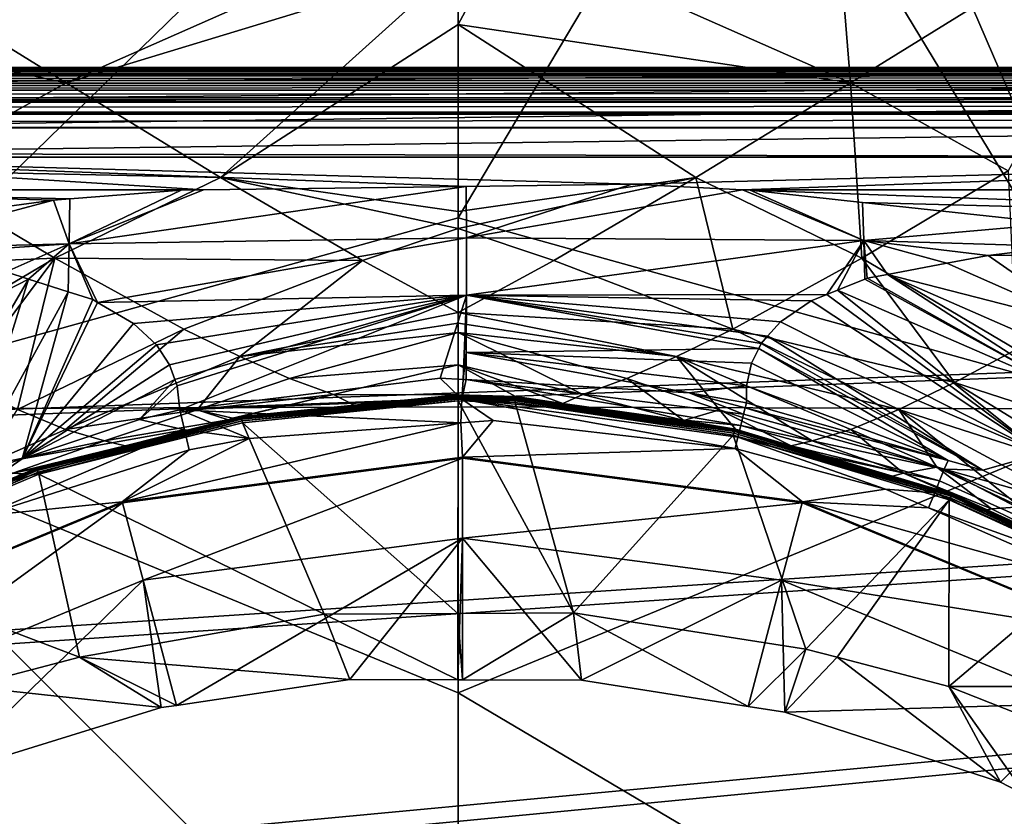
# Model space of a CAD drawing. Extents: x -104 to 172, y -93 to 9.
# Drawn here: x 29 to 47, y -13 to 2 of the extents above; entities that cross this region are included whole.
import ezdxf

# ---------------------------------------------------------------- set-up
doc = ezdxf.new("R2010")
doc.units = 0
doc.header["$MEASUREMENT"] = 0
doc.layers.get('0').update_dxf_attribs({"linetype": 'CONTINUOUS'})

msp = doc.modelspace()

# ---------------------------------------------------------------- linework, layer by layer
for points in [[(37, -2.077, 104.053), (37, 6.687, 105.488), (24.408, -5.578, 103.27)], [(24.408, -5.578, 103.27), (37, 6.687, 105.488), (37, 6.687, 105.488)], [(24.408, -5.578, 103.27), (37, 6.687, 105.488), (29.619, 6.498, 105.402)], [(37, -2.077, 104.053), (42.186, 6.639, 105.465), (37, 6.687, 105.488)], [(37, -2.077, 104.053), (37, 6.687, 105.488), (37, 6.687, 105.488)], [(44.179, 0.391, 92.552), (37.913, 3.161, 95.156), (43.669, 6.722, 99.665)], [(44.179, 0.391, 92.552), (43.669, 6.722, 99.665), (49.94, 3.956, 97.057)], [(29.619, 6.498, 105.402), (28.348, 6.465, 105.387), (24.408, -5.578, 103.27)], [(49.591, -5.578, 103.27), (42.186, 6.639, 105.465), (37, -2.077, 104.053)], [(49.591, -5.578, 103.27), (44.379, 6.498, 105.402), (42.186, 6.639, 105.465)], [(46.093, 6.388, 105.353), (44.379, 6.498, 105.402), (49.591, -5.578, 103.27)], [(46.093, 6.388, 105.353), (49.591, -5.578, 103.27), (47.405, 6.304, 105.315)], [(29.821, 0.391, 92.552), (21.33, 2.194, 96.013), (24.06, 3.956, 97.057)], [(36.087, 3.161, 95.156), (29.821, 0.391, 92.552), (24.06, 3.956, 97.057)], [(47.068, -1.222, 91.406), (44.179, 0.391, 92.552), (49.94, 3.956, 97.057)], [(36.087, 3.161, 95.156), (37, 2.572, 94.57), (29.821, 0.391, 92.552)], [(37, 1.458, 93.291), (37, 2.572, 94.57), (37.913, 3.161, 95.156)], [(37, 1.458, 93.291), (37.913, 3.161, 95.156), (44.179, 0.391, 92.552)], [(29.821, 0.391, 92.552), (37, 2.572, 94.57), (37, 2.572, 94.57)], [(29.821, 0.391, 92.552), (37, 2.572, 94.57), (32.648, -1.342, 90.264)], [(32.648, -1.342, 90.264), (37, 2.572, 94.57), (37, 1.458, 93.291)], [(29.821, 0.391, 92.552), (26.932, -1.222, 91.406), (21.33, 2.194, 96.013)], [(32.648, -1.342, 90.264), (37, 1.458, 93.291), (37, -1.962, 89.149)], [(41.352, -1.342, 90.264), (37, -1.962, 89.149), (37, 1.458, 93.291)], [(37, 1.458, 93.291), (44.179, 0.391, 92.552), (41.352, -1.342, 90.264)], [(-86.986, 0.672, 63.748), (169.216, 0.672, -4.628), (-101.301, 0.672, -4.628)], [(169.216, 0.645, -4.873), (-101.301, 0.645, -4.873), (169.216, 0.672, -4.628)], [(169.216, 0.672, -4.628), (-101.301, 0.645, -4.873), (-101.301, 0.672, -4.628)], [(169.216, 0.631, -4.912), (-101.301, 0.631, -4.912), (169.216, 0.645, -4.873)], [(169.216, 0.645, -4.873), (-101.301, 0.631, -4.912), (-101.301, 0.645, -4.873)], [(169.216, 0.563, -5.106), (-101.301, 0.563, -5.106), (169.216, 0.631, -4.912)], [(169.216, 0.631, -4.912), (-101.301, 0.563, -5.106), (-101.301, 0.631, -4.912)], [(169.216, 0.519, -5.176), (-101.301, 0.519, -5.176), (169.216, 0.563, -5.106)], [(169.216, 0.563, -5.106), (-101.301, 0.519, -5.176), (-101.301, 0.563, -5.106)], [(-85.87, 0.672, 64.24), (169.216, 0.672, -4.628), (-86.986, 0.672, 63.748)], [(-85.87, 0.672, 64.24), (-84.92, 0.672, 65.003), (169.216, 0.672, -4.628)], [(169.198, 0.672, -2.309), (169.209, 0.672, -3.437), (-84.92, 0.672, 65.003)], [(-84.92, 0.672, 65.003), (169.209, 0.672, -3.437), (169.213, 0.672, -4)], [(-84.92, 0.672, 65.003), (169.213, 0.672, -4), (169.216, 0.672, -4.628)], [(-84.199, 0.672, 65.987), (169.138, 0.672, 1.072), (-84.92, 0.672, 65.003)], [(-84.92, 0.672, 65.003), (169.138, 0.672, 1.072), (169.182, 0.672, -1.182)], [(-84.92, 0.672, 65.003), (169.182, 0.672, -1.182), (169.198, 0.672, -2.309)], [(-83.758, 0.672, 67.123), (169.075, 0.672, 3.326), (-84.199, 0.672, 65.987)], [(-84.199, 0.672, 65.987), (169.075, 0.672, 3.326), (169.138, 0.672, 1.072)], [(-83.758, 0.672, 67.123), (-2.287, 0.672, 68.119), (169.075, 0.672, 3.326)], [(-2.287, 0.672, 68.119), (9.299, 0.672, 66.828), (169.075, 0.672, 3.326)], [(169.075, 0.672, 3.326), (9.299, 0.672, 66.828), (22.618, 0.672, 65.896)], [(169.075, 0.672, 3.326), (22.618, 0.672, 65.896), (59.041, 0.672, 63.471)], [(59.041, 0.672, 63.471), (22.618, 0.672, 65.896), (22.652, 0.601, 66.496)], [(59.087, 0.599, 64.084), (59.041, 0.672, 63.471), (22.652, 0.601, 66.496)], [(59.087, 0.599, 64.084), (22.652, 0.601, 66.496), (22.653, 0.599, 66.511)], [(59.087, 0.599, 64.084), (22.653, 0.599, 66.511), (22.686, 0.382, 67.09)], [(59.131, 0.382, 64.663), (59.087, 0.599, 64.084), (22.686, 0.382, 67.09)], [(169.216, 0.432, -5.316), (-101.301, 0.432, -5.316), (169.216, 0.519, -5.176)], [(169.216, 0.519, -5.176), (-101.301, 0.432, -5.316), (-101.301, 0.519, -5.176)], [(169.216, 0.344, -5.403), (-101.301, 0.344, -5.403), (169.216, 0.432, -5.316)], [(169.216, 0.432, -5.316), (-101.301, 0.344, -5.403), (-101.301, 0.432, -5.316)], [(59.131, 0.382, 64.663), (22.686, 0.382, 67.09), (22.713, 0.06, 67.565)], [(59.17, 0.034, 65.175), (59.131, 0.382, 64.663), (22.713, 0.06, 67.565)], [(32.648, -1.342, 90.264), (26.932, -1.222, 91.406), (29.821, 0.391, 92.552)], [(41.352, -1.342, 90.264), (44.179, 0.391, 92.552), (44.387, -2.819, 89.025)], [(44.179, 0.391, 92.552), (47.068, -1.222, 91.406), (44.387, -2.819, 89.025)], [(169.216, 0.257, -5.49), (-101.301, 0.257, -5.49), (169.216, 0.344, -5.403)], [(169.216, 0.344, -5.403), (-101.301, 0.257, -5.49), (-101.301, 0.344, -5.403)], [(169.216, 0.117, -5.578), (-101.301, 0.117, -5.578), (169.216, 0.257, -5.49)], [(169.216, 0.257, -5.49), (-101.301, 0.117, -5.578), (-101.301, 0.257, -5.49)], [(169.216, 0.048, -5.622), (-101.301, 0.048, -5.622), (169.216, 0.117, -5.578)], [(169.216, 0.117, -5.578), (-101.301, 0.048, -5.622), (-101.301, 0.117, -5.578)], [(169.216, -0.147, -5.69), (-101.301, -0.147, -5.69), (169.216, 0.048, -5.622)], [(169.216, 0.048, -5.622), (-101.301, -0.147, -5.69), (-101.301, 0.048, -5.622)], [(59.17, 0.034, 65.175), (22.713, 0.06, 67.565), (22.716, 0.035, 67.602)], [(59.17, 0.034, 65.175), (22.716, 0.035, 67.602), (22.739, -0.424, 68.018)], [(59.202, -0.425, 65.59), (59.17, 0.034, 65.175), (22.739, -0.424, 68.018)], [(169.216, -0.185, -5.703), (-101.301, -0.185, -5.703), (169.216, -0.147, -5.69)], [(169.216, -0.147, -5.69), (-101.301, -0.185, -5.703), (-101.301, -0.147, -5.69)], [(169.216, -0.431, -5.731), (-101.301, -0.431, -5.731), (169.216, -0.185, -5.703)], [(169.216, -0.185, -5.703), (-101.301, -0.431, -5.731), (-101.301, -0.185, -5.703)], [(-100.98, -10.347, -5.731), (-101.301, -0.431, -5.731), (169.216, -0.431, -5.731)], [(-100.936, -10.545, -5.731), (-100.98, -10.347, -5.731), (169.216, -0.431, -5.731)], [(-100.936, -10.545, -5.731), (169.216, -0.431, -5.731), (-98.675, -17.956, -5.731)], [(169.216, -0.431, -5.731), (-98.481, -18.434, -5.731), (-98.675, -17.956, -5.731)], [(169.216, -0.431, -5.731), (-95.693, -25.292, -5.731), (-98.481, -18.434, -5.731)], [(-95.408, -25.831, -5.731), (-95.693, -25.292, -5.731), (169.216, -0.431, -5.731)], [(169.216, -0.431, -5.731), (-92.351, -31.603, -5.731), (-95.408, -25.831, -5.731)], [(169.216, -0.431, -5.731), (-91.887, -32.29, -5.731), (-92.351, -31.603, -5.731)], [(-88.447, -37.377, -5.731), (-91.887, -32.29, -5.731), (169.216, -0.431, -5.731)], [(169.216, -0.431, -5.731), (-88.021, -37.872, -5.731), (-88.447, -37.377, -5.731)], [(169.216, -0.431, -5.731), (-83.885, -42.679, -5.731), (-88.021, -37.872, -5.731)], [(-83.617, -42.923, -5.731), (-83.885, -42.679, -5.731), (169.216, -0.431, -5.731)], [(169.216, -0.431, -5.731), (-82.234, -44.184, -5.731), (-83.617, -42.923, -5.731)], [(-78.66, -47.441, -5.731), (-82.234, -44.184, -5.731), (169.216, -0.431, -5.731)], [(169.216, -0.431, -5.731), (-77.297, -48.405, -5.731), (-78.66, -47.441, -5.731)], [(169.216, -0.431, -5.731), (-72.599, -51.729, -5.731), (-77.297, -48.405, -5.731)], [(-71.902, -52.108, -5.731), (-72.599, -51.729, -5.731), (169.216, -0.431, -5.731)], [(169.216, -0.431, -5.731), (-65.996, -55.319, -5.731), (-71.902, -52.108, -5.731)], [(169.216, -0.431, -5.731), (-63.508, -56.382, -5.731), (-65.996, -55.319, -5.731)], [(169.569, -0.473, -5.731), (-63.508, -56.382, -5.731), (169.216, -0.431, -5.731)], [(169.569, -0.473, -5.731), (169.579, -0.475, -5.731), (-63.508, -56.382, -5.731)], [(-63.508, -56.382, -5.731), (169.579, -0.475, -5.731), (169.92, -0.606, -5.731)], [(59.202, -0.425, 65.59), (22.739, -0.424, 68.018), (22.754, -0.901, 68.278)], [(59.224, -0.969, 65.886), (59.202, -0.425, 65.59), (22.754, -0.901, 68.278)], [(-63.508, -56.382, -5.731), (169.92, -0.606, -5.731), (170.028, -0.681, -5.731)], [(170.399, -1.02, -5.731), (-63.508, -56.382, -5.731), (170.028, -0.681, -5.731)], [(59.224, -0.969, 65.886), (22.754, -0.901, 68.278), (22.756, -0.967, 68.314)], [(170.46, -1.089, -5.731), (-63.508, -56.382, -5.731), (170.399, -1.02, -5.731)], [(22.756, -0.967, 68.314), (22.765, -1.566, 68.474), (32.337, -1.566, 67.9)], [(32.337, -1.566, 67.9), (37.144, -1.504, 67.581), (22.756, -0.967, 68.314)], [(22.756, -0.967, 68.314), (37.144, -1.504, 67.581), (40.178, -1.464, 67.38)], [(22.756, -0.967, 68.314), (40.178, -1.464, 67.38), (59.224, -0.969, 65.886)], [(59.224, -0.969, 65.886), (40.178, -1.464, 67.38), (42.203, -1.567, 67.261)], [(59.236, -1.568, 66.045), (59.224, -0.969, 65.886), (42.203, -1.567, 67.261)], [(170.46, -1.089, -5.731), (170.628, -1.414, -5.731), (-63.508, -56.382, -5.731)], [(24.263, -3.041, 90.402), (26.932, -1.222, 91.406), (29.613, -2.819, 89.025)], [(29.613, -2.819, 89.025), (26.932, -1.222, 91.406), (32.648, -1.342, 90.264)], [(44.387, -2.819, 89.025), (47.068, -1.222, 91.406), (47.217, -4.488, 87.918)], [(-63.508, -56.382, -5.731), (170.628, -1.414, -5.731), (170.639, -1.461, -5.731)], [(29.613, -2.819, 89.025), (32.648, -1.342, 90.264), (35.249, -2.863, 87.832)], [(32.648, -1.342, 90.264), (37, -1.962, 89.149), (37, -2.274, 88.595)], [(35.249, -2.863, 87.832), (32.648, -1.342, 90.264), (37, -2.274, 88.595)], [(38.751, -2.863, 87.832), (37, -2.274, 88.595), (41.352, -1.342, 90.264)], [(41.352, -1.342, 90.264), (37, -2.274, 88.595), (37, -1.962, 89.149)], [(42.025, -4.117, 86.439), (38.751, -2.863, 87.832), (41.352, -1.342, 90.264)], [(41.352, -1.342, 90.264), (44.387, -2.819, 89.025), (42.025, -4.117, 86.439)], [(-63.508, -56.382, -5.731), (170.639, -1.461, -5.731), (-60.499, -57.667, -5.731)], [(-60.499, -57.667, -5.731), (170.639, -1.461, -5.731), (-56.388, -59.025, -5.731)], [(170.639, -1.461, -5.731), (-52.814, -60.207, -5.731), (-56.388, -59.025, -5.731)], [(170.639, -1.461, -5.731), (-48.883, -61.144, -5.731), (-52.814, -60.207, -5.731)], [(-43.988, -62.312, -5.731), (-48.883, -61.144, -5.731), (170.639, -1.461, -5.731)], [(170.639, -1.461, -5.731), (-40.978, -62.787, -5.731), (-43.988, -62.312, -5.731)], [(170.639, -1.461, -5.731), (-32.689, -64.095, -5.731), (-40.978, -62.787, -5.731)], [(170.639, -1.461, -5.731), (-28.072, -64.6, -5.731), (-32.689, -64.095, -5.731)], [(-32.689, -64.095, -5.731), (-32.689, -64.095, -5.731), (170.639, -1.461, -5.731)], [(170.639, -1.461, -5.731), (-27.307, -64.654, -5.731), (-28.072, -64.6, -5.731)], [(-14.165, -65.57, -5.731), (-27.307, -64.654, -5.731), (170.639, -1.461, -5.731)], [(170.639, -1.461, -5.731), (-13.032, -65.598, -5.731), (-14.165, -65.57, -5.731)], [(170.639, -1.461, -5.731), (-5.677, -65.78, -5.731), (-13.032, -65.598, -5.731)], [(4.362, -66.029, -5.731), (-5.677, -65.78, -5.731), (170.639, -1.461, -5.731)], [(170.639, -1.461, -5.731), (14.583, -66.031, -5.731), (4.362, -66.029, -5.731)], [(170.639, -1.461, -5.731), (33.514, -66.036, -5.731), (14.583, -66.031, -5.731)], [(26.427, -2.181, 68.231), (29.592, -1.754, 68.09), (22.765, -1.566, 68.474)], [(29.592, -1.754, 68.09), (29.887, -1.731, 68.07), (22.765, -1.566, 68.474)], [(22.765, -1.566, 68.474), (29.887, -1.731, 68.07), (31.927, -1.572, 67.927)], [(22.765, -1.566, 68.474), (31.927, -1.572, 67.927), (32.337, -1.566, 67.9)], [(37.151, -2.447, 67.754), (37.144, -1.504, 67.581), (29.877, -2.557, 68.1)], [(29.877, -2.557, 68.1), (37.144, -1.504, 67.581), (32.337, -1.566, 67.9)], [(29.877, -2.557, 68.1), (32.337, -1.566, 67.9), (31.927, -1.572, 67.927)], [(31.927, -1.572, 67.927), (29.887, -1.731, 68.07), (29.877, -2.557, 68.1)], [(34.432, -66.036, -5.731), (33.514, -66.036, -5.731), (170.639, -1.461, -5.731)], [(170.639, -1.461, -5.731), (51.015, -65.686, -5.731), (34.432, -66.036, -5.731)], [(37.151, -2.447, 67.754), (40.178, -1.464, 67.38), (37.144, -1.504, 67.581)], [(42.203, -1.567, 67.261), (40.178, -1.464, 67.38), (37.151, -2.447, 67.754)], [(44.423, -2.495, 67.193), (42.203, -1.567, 67.261), (37.151, -2.447, 67.754)], [(42.344, -1.574, 67.253), (42.203, -1.567, 67.261), (44.423, -2.495, 67.193)], [(59.236, -1.568, 66.045), (42.203, -1.567, 67.261), (42.344, -1.574, 67.253)], [(59.237, -2.187, 66.059), (59.236, -1.568, 66.045), (42.344, -1.574, 67.253)], [(44.423, -2.495, 67.193), (44.401, -1.798, 67.108), (42.344, -1.574, 67.253)], [(59.237, -2.187, 66.059), (42.344, -1.574, 67.253), (44.401, -1.798, 67.108)], [(29.877, -2.557, 68.1), (29.592, -1.754, 68.09), (26.245, -2.646, 68.234)], [(26.245, -2.646, 68.234), (29.592, -1.754, 68.09), (26.427, -2.181, 68.231)], [(29.877, -2.557, 68.1), (29.887, -1.731, 68.07), (29.592, -1.754, 68.09)], [(44.423, -2.495, 67.193), (47.965, -2.186, 66.856), (44.401, -1.798, 67.108)], [(44.401, -1.798, 67.108), (47.965, -2.186, 66.856), (59.237, -2.187, 66.059)], [(24.408, -5.578, 103.27), (37, -5.537, 103.723), (37, -2.077, 104.053)], [(37, -2.077, 104.053), (37, -5.537, 103.723), (49.591, -5.578, 103.27)], [(37, -3.811, 85.862), (35.249, -2.863, 87.832), (37, -2.274, 88.595)], [(35.249, -2.863, 87.832), (37, -2.274, 88.595), (37, -2.274, 88.595)], [(37, -3.811, 85.862), (37, -2.274, 88.595), (38.751, -2.863, 87.832)], [(38.751, -2.863, 87.832), (37, -2.274, 88.595), (37, -2.274, 88.595)], [(48.047, -2.604, 66.846), (47.965, -2.186, 66.856), (44.423, -2.495, 67.193)], [(29.877, -2.557, 68.1), (30.396, -3.626, 68.073), (37.151, -2.447, 67.754)], [(37.151, -2.447, 67.754), (30.396, -3.626, 68.073), (37.151, -3.496, 67.914)], [(37.151, -2.447, 67.754), (37.151, -3.496, 67.914), (44.423, -2.495, 67.193)], [(44.423, -2.495, 67.193), (37.151, -3.496, 67.914), (43.748, -3.482, 67.408)], [(44.423, -2.495, 67.193), (43.748, -3.482, 67.408), (43.942, -3.404, 67.372)], [(43.942, -3.404, 67.372), (44.441, -3.204, 67.279), (44.423, -2.495, 67.193)], [(44.423, -2.495, 67.193), (44.441, -3.204, 67.279), (44.486, -3.185, 67.27)], [(44.423, -2.495, 67.193), (44.486, -3.185, 67.27), (44.858, -3.116, 67.222)], [(44.858, -3.116, 67.222), (45.947, -2.912, 67.079), (44.423, -2.495, 67.193)], [(44.423, -2.495, 67.193), (45.947, -2.912, 67.079), (46.703, -2.771, 66.98)], [(44.423, -2.495, 67.193), (46.703, -2.771, 66.98), (48.047, -2.604, 66.846)], [(26.245, -2.646, 68.234), (26.241, -2.797, 68.228), (29.877, -2.557, 68.1)], [(29.877, -2.557, 68.1), (26.241, -2.797, 68.228), (28.722, -3.068, 68.118)], [(29.877, -2.557, 68.1), (28.722, -3.068, 68.118), (29.134, -3.2, 68.106)], [(29.134, -3.2, 68.106), (29.861, -3.433, 68.086), (29.877, -2.557, 68.1)], [(29.861, -3.433, 68.086), (30.311, -3.577, 68.074), (29.877, -2.557, 68.1)], [(29.877, -2.557, 68.1), (30.311, -3.577, 68.074), (30.396, -3.626, 68.073)], [(48.047, -2.604, 66.846), (46.703, -2.771, 66.98), (47.144, -2.762, 66.939)], [(29.613, -2.819, 89.025), (26.783, -4.488, 87.918), (24.263, -3.041, 90.402)], [(29.613, -2.819, 89.025), (27.915, -5.091, 86.593), (26.783, -4.488, 87.918)], [(28.932, -5.586, 85.194), (27.915, -5.091, 86.593), (29.613, -2.819, 89.025)], [(31.975, -4.117, 86.439), (28.932, -5.586, 85.194), (29.613, -2.819, 89.025)], [(35.249, -2.863, 87.832), (31.975, -4.117, 86.439), (29.613, -2.819, 89.025)], [(35.249, -2.863, 87.832), (33.001, -4.62, 85.046), (31.975, -4.117, 86.439)], [(37, -3.811, 85.862), (33.001, -4.62, 85.046), (35.249, -2.863, 87.832)], [(37, -3.811, 85.862), (38.751, -2.863, 87.832), (37, -3.811, 85.862)], [(37, -3.811, 85.862), (38.751, -2.863, 87.832), (42.025, -4.117, 86.439)], [(42.025, -4.117, 86.439), (44.387, -2.819, 89.025), (46.085, -5.091, 86.593)], [(44.387, -2.819, 89.025), (47.217, -4.488, 87.918), (46.085, -5.091, 86.593)], [(46.703, -2.771, 66.98), (45.947, -2.912, 67.079), (48.571, -4.067, 66.811)], [(46.703, -2.771, 66.98), (48.571, -4.067, 66.811), (47.144, -2.762, 66.939)], [(45.947, -2.912, 67.079), (44.858, -3.116, 67.222), (48.571, -4.067, 66.811)], [(29.134, -3.2, 68.106), (28.722, -3.068, 68.118), (24.548, -5.564, 67.984)], [(24.548, -5.564, 67.984), (26.767, -7.245, 68.15), (29.134, -3.2, 68.106)], [(29.134, -3.2, 68.106), (26.767, -7.245, 68.15), (28.001, -6.831, 68.152)], [(29.134, -3.2, 68.106), (28.001, -6.831, 68.152), (29.861, -3.433, 68.086)], [(44.441, -3.204, 67.279), (43.942, -3.404, 67.372), (48.105, -5.212, 67.142)], [(48.105, -5.212, 67.142), (44.486, -3.185, 67.27), (44.441, -3.204, 67.279)], [(48.105, -5.212, 67.142), (44.858, -3.116, 67.222), (44.486, -3.185, 67.27)], [(48.331, -4.634, 66.951), (44.858, -3.116, 67.222), (48.105, -5.212, 67.142)], [(48.571, -4.067, 66.811), (44.858, -3.116, 67.222), (48.331, -4.634, 66.951)], [(47.682, -6.395, 67.647), (43.942, -3.404, 67.372), (43.748, -3.482, 67.408)], [(48.105, -5.212, 67.142), (43.942, -3.404, 67.372), (47.682, -6.395, 67.647)], [(29.861, -3.433, 68.086), (28.001, -6.831, 68.152), (29.017, -6.49, 68.154)], [(29.861, -3.433, 68.086), (29.017, -6.49, 68.154), (30.311, -3.577, 68.074)], [(30.311, -3.577, 68.074), (29.017, -6.49, 68.154), (30.396, -3.626, 68.073)], [(30.396, -3.626, 68.073), (31.055, -4.011, 68.069), (37.151, -3.496, 67.914)], [(37.151, -3.496, 67.914), (31.055, -4.011, 68.069), (31.474, -4.405, 68.079)], [(37.151, -3.496, 67.914), (31.474, -4.405, 68.079), (31.713, -4.767, 68.097)], [(31.713, -4.767, 68.097), (31.811, -5.035, 68.115), (37.151, -3.496, 67.914)], [(37.151, -3.496, 67.914), (31.811, -5.035, 68.115), (31.855, -5.156, 68.123)], [(37.151, -3.496, 67.914), (31.855, -5.156, 68.123), (31.904, -5.594, 68.157)], [(31.904, -5.594, 68.157), (36.667, -5.011, 68.139), (37.151, -3.496, 67.914)], [(37.151, -3.496, 67.914), (36.667, -5.011, 68.139), (37.089, -5.036, 68.134)], [(37.151, -3.496, 67.914), (37.089, -5.036, 68.134), (37.146, -4.542, 68.069)], [(37.146, -4.542, 68.069), (42.502, -4.468, 67.775), (37.151, -3.496, 67.914)], [(37.151, -3.496, 67.914), (43.463, -3.596, 67.462), (43.748, -3.482, 67.408)], [(37.151, -3.496, 67.914), (42.502, -4.468, 67.775), (42.546, -4.38, 67.748)], [(37.151, -3.496, 67.914), (42.546, -4.38, 67.748), (42.664, -4.247, 67.702)], [(42.664, -4.247, 67.702), (42.897, -3.982, 67.611), (37.151, -3.496, 67.914)], [(37.151, -3.496, 67.914), (42.897, -3.982, 67.611), (43.463, -3.596, 67.462)], [(43.463, -3.596, 67.462), (42.897, -3.982, 67.611), (47.682, -6.395, 67.647)], [(47.682, -6.395, 67.647), (43.748, -3.482, 67.408), (43.463, -3.596, 67.462)], [(31.055, -4.011, 68.069), (30.396, -3.626, 68.073), (29.017, -6.49, 68.154)], [(33.001, -4.62, 85.046), (37, -3.811, 85.862), (37, -3.811, 85.862)], [(37, -3.811, 85.862), (37, -4.007, 85.513), (33.001, -4.62, 85.046)], [(37, -4.007, 85.513), (37, -3.811, 85.862), (40.999, -4.62, 85.046)], [(37, -3.811, 85.862), (42.025, -4.117, 86.439), (40.999, -4.62, 85.046)], [(31.975, -4.117, 86.439), (29.811, -5.952, 83.707), (28.932, -5.586, 85.194)], [(31.055, -4.011, 68.069), (29.017, -6.49, 68.154), (31.474, -4.405, 68.079)], [(33.001, -4.62, 85.046), (29.811, -5.952, 83.707), (31.975, -4.117, 86.439)], [(33.001, -4.62, 85.046), (37, -4.007, 85.513), (37, -4.18, 84.966)], [(37, -4.007, 85.513), (40.999, -4.62, 85.046), (37, -4.18, 84.966)], [(40.999, -4.62, 85.046), (42.025, -4.117, 86.439), (45.068, -5.586, 85.194)], [(42.025, -4.117, 86.439), (46.085, -5.091, 86.593), (45.068, -5.586, 85.194)], [(47.682, -6.395, 67.647), (42.897, -3.982, 67.611), (42.664, -4.247, 67.702)], [(33.001, -4.62, 85.046), (37, -4.18, 84.966), (33.913, -5.017, 83.58)], [(33.913, -5.017, 83.58), (37, -4.18, 84.966), (37, -4.18, 84.966)], [(33.913, -5.017, 83.58), (37, -4.18, 84.966), (37, -4.769, 83.102)], [(37, -4.18, 84.966), (40.999, -4.62, 85.046), (40.087, -5.017, 83.58)], [(37, -4.18, 84.966), (40.087, -5.017, 83.58), (37, -4.18, 84.966)], [(37, -4.18, 84.966), (40.087, -5.017, 83.58), (39.284, -5.313, 82.043)], [(37, -4.18, 84.966), (39.284, -5.313, 82.043), (37, -4.769, 83.102)], [(46.603, -6.7, 67.987), (42.664, -4.247, 67.702), (42.546, -4.38, 67.748)], [(47.682, -6.395, 67.647), (42.664, -4.247, 67.702), (46.603, -6.7, 67.987)], [(29.017, -6.49, 68.154), (31.713, -4.767, 68.097), (31.474, -4.405, 68.079)], [(42.367, -4.74, 67.861), (42.502, -4.468, 67.775), (37.146, -4.542, 68.069)], [(42.502, -4.468, 67.775), (42.367, -4.74, 67.861), (45.97, -6.519, 67.999)], [(46.603, -6.7, 67.987), (42.546, -4.38, 67.748), (42.502, -4.468, 67.775)], [(45.97, -6.519, 67.999), (46.603, -6.7, 67.987), (42.502, -4.468, 67.775)], [(46.085, -5.091, 86.593), (47.217, -4.488, 87.918), (49.874, -6.318, 86.921)], [(33.001, -4.62, 85.046), (32.218, -5.59, 82.846), (29.811, -5.952, 83.707)], [(33.913, -5.017, 83.58), (32.218, -5.59, 82.846), (33.001, -4.62, 85.046)], [(37.146, -4.542, 68.069), (37.089, -5.036, 68.134), (37.143, -5.039, 68.133)], [(37.146, -4.542, 68.069), (37.143, -5.039, 68.133), (41.229, -5.281, 68.084)], [(42.367, -4.74, 67.861), (37.146, -4.542, 68.069), (42.278, -5.152, 67.982)], [(42.278, -5.152, 67.982), (37.146, -4.542, 68.069), (41.229, -5.281, 68.084)], [(41.782, -5.59, 82.846), (40.087, -5.017, 83.58), (40.999, -4.62, 85.046)], [(40.999, -4.62, 85.046), (45.068, -5.586, 85.194), (44.189, -5.952, 83.707)], [(41.782, -5.59, 82.846), (40.999, -4.62, 85.046), (43.477, -6.162, 82.112)], [(43.477, -6.162, 82.112), (40.999, -4.62, 85.046), (44.189, -5.952, 83.707)], [(29.017, -6.49, 68.154), (31.811, -5.035, 68.115), (31.713, -4.767, 68.097)], [(37, -4.769, 83.102), (34.716, -5.313, 82.043), (33.913, -5.017, 83.58)], [(37, -4.769, 83.102), (37, -4.769, 83.102), (34.716, -5.313, 82.043)], [(34.716, -5.313, 82.043), (37, -4.769, 83.102), (37, -5.316, 81.37)], [(37, -5.316, 81.37), (37, -4.769, 83.102), (38.051, -5.349, 81.357)], [(38.051, -5.349, 81.357), (37, -4.769, 83.102), (37, -4.769, 83.102)], [(38.051, -5.349, 81.357), (37, -4.769, 83.102), (38.918, -5.478, 81.303)], [(38.918, -5.478, 81.303), (37, -4.769, 83.102), (39.284, -5.313, 82.043)], [(45.97, -6.519, 67.999), (42.367, -4.74, 67.861), (42.278, -5.152, 67.982)], [(31.168, -5.769, 68.157), (31.811, -5.035, 68.115), (29.017, -6.49, 68.154)], [(31.168, -5.769, 68.157), (31.855, -5.156, 68.123), (31.811, -5.035, 68.115)], [(37.068, -5.395, 68.176), (36.667, -5.011, 68.139), (31.904, -5.594, 68.157)], [(33.913, -5.017, 83.58), (34.716, -5.313, 82.043), (32.218, -5.59, 82.846)], [(37.068, -5.395, 68.176), (37.089, -5.036, 68.134), (36.667, -5.011, 68.139)], [(37.143, -5.039, 68.133), (37.089, -5.036, 68.134), (37.068, -5.395, 68.176)], [(37.068, -5.395, 68.176), (42.173, -5.879, 68.136), (37.143, -5.039, 68.133)], [(37.143, -5.039, 68.133), (42.173, -5.879, 68.136), (42.225, -5.672, 68.11)], [(37.143, -5.039, 68.133), (42.225, -5.672, 68.11), (41.229, -5.281, 68.084)], [(41.128, -5.79, 81.238), (39.284, -5.313, 82.043), (40.087, -5.017, 83.58)], [(41.128, -5.79, 81.238), (40.087, -5.017, 83.58), (41.782, -5.59, 82.846)], [(31.904, -5.594, 68.157), (31.855, -5.156, 68.123), (31.168, -5.769, 68.157)], [(42.278, -5.152, 67.982), (41.229, -5.281, 68.084), (42.278, -5.464, 68.069)], [(45.97, -6.519, 67.999), (42.278, -5.152, 67.982), (42.278, -5.464, 68.069)], [(45.068, -5.586, 85.194), (46.085, -5.091, 86.593), (48.867, -6.804, 85.516)], [(46.085, -5.091, 86.593), (49.874, -6.318, 86.921), (48.867, -6.804, 85.516)], [(31.904, -5.594, 68.157), (37.05, -5.833, 68.19), (37.068, -5.395, 68.176)], [(34.716, -5.313, 82.043), (32.869, -5.743, 81.212), (32.218, -5.59, 82.846)], [(34.716, -5.313, 82.043), (33.015, -5.717, 81.205), (32.869, -5.743, 81.212)], [(35.095, -5.508, 81.292), (33.015, -5.717, 81.205), (34.716, -5.313, 82.043)], [(37, -5.331, 81.326), (33.02, -5.725, 81.165), (37, -5.328, 81.335)], [(37, -5.328, 81.335), (33.02, -5.725, 81.165), (35.095, -5.508, 81.292)], [(37, -5.331, 81.326), (33.026, -5.741, 81.127), (33.02, -5.725, 81.165)], [(37, -5.355, 81.287), (33.026, -5.741, 81.127), (37, -5.331, 81.326)], [(36.999, -5.369, 81.274), (33.026, -5.741, 81.127), (37, -5.355, 81.287)], [(36.999, -5.369, 81.274), (33.034, -5.765, 81.093), (33.026, -5.741, 81.127)], [(36.999, -5.388, 81.254), (33.034, -5.765, 81.093), (36.999, -5.369, 81.274)], [(36.999, -5.396, 81.25), (33.034, -5.765, 81.093), (36.999, -5.388, 81.254)], [(36.999, -5.396, 81.25), (33.042, -5.794, 81.065), (33.034, -5.765, 81.093)], [(36.999, -5.428, 81.23), (33.042, -5.794, 81.065), (36.999, -5.396, 81.25)], [(36.999, -5.396, 81.25), (33.042, -5.794, 81.065), (36.999, -5.396, 81.25)], [(34.716, -5.313, 82.043), (37, -5.316, 81.37), (35.095, -5.508, 81.292)], [(37, -5.328, 81.335), (35.095, -5.508, 81.292), (37, -5.316, 81.37)], [(37, -5.355, 81.287), (38.046, -5.401, 81.258), (36.999, -5.369, 81.274)], [(36.999, -5.369, 81.274), (38.046, -5.401, 81.258), (36.999, -5.388, 81.254)], [(36.999, -5.388, 81.254), (38.046, -5.401, 81.258), (38.043, -5.429, 81.234)], [(36.999, -5.388, 81.254), (38.043, -5.429, 81.234), (36.999, -5.396, 81.25)], [(36.999, -5.396, 81.25), (38.043, -5.429, 81.234), (36.999, -5.396, 81.25)], [(36.999, -5.396, 81.25), (38.043, -5.429, 81.234), (38.041, -5.461, 81.215)], [(36.999, -5.396, 81.25), (38.041, -5.461, 81.215), (36.999, -5.428, 81.23)], [(37, -5.316, 81.37), (38.051, -5.349, 81.357), (38.05, -5.36, 81.321)], [(38.05, -5.36, 81.321), (37, -5.328, 81.335), (37, -5.316, 81.37)], [(38.05, -5.36, 81.321), (37, -5.331, 81.326), (37, -5.328, 81.335)], [(37, -5.355, 81.287), (37, -5.331, 81.326), (38.05, -5.36, 81.321)], [(38.05, -5.36, 81.321), (38.048, -5.377, 81.288), (37, -5.355, 81.287)], [(37, -5.355, 81.287), (38.048, -5.377, 81.288), (38.046, -5.401, 81.258)], [(37.05, -5.833, 68.19), (37.637, -5.79, 68.19), (37.068, -5.395, 68.176)], [(37.068, -5.395, 68.176), (37.637, -5.79, 68.19), (42.068, -6.301, 68.19)], [(37.068, -5.395, 68.176), (42.068, -6.301, 68.19), (42.12, -6.092, 68.163)], [(42.12, -6.092, 68.163), (42.173, -5.882, 68.137), (37.068, -5.395, 68.176)], [(37.068, -5.395, 68.176), (42.173, -5.882, 68.137), (42.173, -5.879, 68.136)], [(42.057, -5.991, 80.99), (38.043, -5.429, 81.234), (38.046, -5.401, 81.258)], [(42.066, -5.967, 81.025), (38.046, -5.401, 81.258), (38.048, -5.377, 81.288)], [(42.057, -5.991, 80.99), (38.046, -5.401, 81.258), (42.066, -5.967, 81.025)], [(42.073, -5.952, 81.065), (38.048, -5.377, 81.288), (38.05, -5.36, 81.321)], [(42.066, -5.967, 81.025), (38.048, -5.377, 81.288), (42.073, -5.952, 81.065)], [(38.918, -5.478, 81.303), (38.05, -5.36, 81.321), (38.051, -5.349, 81.357)], [(42.073, -5.952, 81.065), (38.05, -5.36, 81.321), (38.918, -5.478, 81.303)], [(38.918, -5.478, 81.303), (39.284, -5.313, 82.043), (41.128, -5.79, 81.238)], [(41.229, -5.281, 68.084), (42.225, -5.672, 68.11), (42.254, -5.559, 68.095)], [(41.229, -5.281, 68.084), (42.254, -5.559, 68.095), (42.278, -5.464, 68.069)], [(24.402, -18.224, 102.56), (37, -18.151, 103.144), (24.408, -5.578, 103.27)], [(24.408, -5.578, 103.27), (37, -10.77, 103.224), (37, -5.537, 103.723)], [(24.408, -5.578, 103.27), (37, -18.151, 103.144), (37, -10.77, 103.224)], [(29.811, -5.952, 83.707), (28.24, -6.64, 83.052), (28.932, -5.586, 85.194)], [(33.02, -5.725, 81.165), (33.015, -5.717, 81.205), (35.095, -5.508, 81.292)], [(33.05, -5.829, 81.044), (33.042, -5.794, 81.065), (36.999, -5.428, 81.23)], [(36.999, -5.428, 81.23), (36.996, -9.319, 79.431), (33.05, -5.829, 81.044)], [(39.112, -9.305, 79.437), (36.996, -9.319, 79.431), (36.999, -5.428, 81.23)], [(36.999, -5.428, 81.23), (38.041, -5.461, 81.215), (39.112, -9.305, 79.437)], [(49.591, -5.578, 103.27), (37, -5.537, 103.723), (37, -10.77, 103.224)], [(49.591, -5.578, 103.27), (37, -10.77, 103.224), (49.598, -18.224, 102.56)], [(42.047, -6.021, 80.961), (38.041, -5.461, 81.215), (38.043, -5.429, 81.234)], [(42.036, -6.057, 80.939), (38.041, -5.461, 81.215), (42.047, -6.021, 80.961)], [(39.112, -9.305, 79.437), (38.041, -5.461, 81.215), (42.036, -6.057, 80.939)], [(42.047, -6.021, 80.961), (38.043, -5.429, 81.234), (42.057, -5.991, 80.99)], [(38.918, -5.478, 81.303), (41.1, -5.801, 81.168), (42.073, -5.952, 81.065)], [(41.128, -5.79, 81.238), (41.1, -5.801, 81.168), (38.918, -5.478, 81.303)], [(42.225, -5.672, 68.11), (45.899, -6.677, 68.082), (42.254, -5.559, 68.095)], [(42.254, -5.559, 68.095), (45.97, -6.519, 67.999), (42.278, -5.464, 68.069)], [(42.254, -5.559, 68.095), (45.899, -6.677, 68.082), (45.97, -6.519, 67.999)], [(45.068, -5.586, 85.194), (45.76, -6.64, 83.052), (44.189, -5.952, 83.707)], [(47.996, -7.163, 84.024), (47.287, -7.37, 82.427), (45.068, -5.586, 85.194)], [(45.068, -5.586, 85.194), (47.287, -7.37, 82.427), (45.76, -6.64, 83.052)], [(45.068, -5.586, 85.194), (48.867, -6.804, 85.516), (47.996, -7.163, 84.024)], [(33.02, -5.725, 81.165), (29.281, -6.682, 80.697), (29.271, -6.669, 80.738)], [(33.02, -5.725, 81.165), (29.271, -6.669, 80.738), (30.904, -6.25, 80.967)], [(33.026, -5.741, 81.127), (29.281, -6.682, 80.697), (33.02, -5.725, 81.165)], [(33.026, -5.741, 81.127), (29.294, -6.705, 80.661), (29.281, -6.682, 80.697)], [(33.034, -5.765, 81.093), (29.294, -6.705, 80.661), (33.026, -5.741, 81.127)], [(33.034, -5.765, 81.093), (29.308, -6.735, 80.631), (29.294, -6.705, 80.661)], [(33.042, -5.794, 81.065), (29.308, -6.735, 80.631), (33.034, -5.765, 81.093)], [(32.218, -5.59, 82.846), (30.523, -6.162, 82.112), (29.811, -5.952, 83.707)], [(32.218, -5.59, 82.846), (32.788, -5.774, 81.18), (30.523, -6.162, 82.112)], [(30.904, -6.25, 80.967), (32.788, -5.774, 81.18), (33.02, -5.725, 81.165)], [(31.904, -5.594, 68.157), (31.168, -5.769, 68.157), (31.989, -5.96, 68.174)], [(31.989, -5.96, 68.174), (33.176, -6.12, 68.19), (31.904, -5.594, 68.157)], [(31.904, -5.594, 68.157), (33.176, -6.12, 68.19), (37.05, -5.833, 68.19)], [(32.869, -5.743, 81.212), (32.788, -5.774, 81.18), (32.218, -5.59, 82.846)], [(33.02, -5.725, 81.165), (32.788, -5.774, 81.18), (32.879, -5.752, 81.19)], [(32.869, -5.743, 81.212), (32.879, -5.752, 81.19), (32.788, -5.774, 81.18)], [(33.015, -5.717, 81.205), (32.879, -5.752, 81.19), (32.869, -5.743, 81.212)], [(33.02, -5.725, 81.165), (32.879, -5.752, 81.19), (33.015, -5.717, 81.205)], [(42.079, -5.946, 81.107), (41.128, -5.79, 81.238), (41.782, -5.59, 82.846)], [(42.079, -5.946, 81.107), (41.782, -5.59, 82.846), (43.095, -6.249, 80.969)], [(41.782, -5.59, 82.846), (43.477, -6.162, 82.112), (43.095, -6.249, 80.969)], [(42.225, -5.672, 68.11), (42.173, -5.879, 68.136), (45.899, -6.677, 68.082)], [(31.989, -5.96, 68.174), (31.168, -5.769, 68.157), (29.017, -6.49, 68.154)], [(33.042, -5.794, 81.065), (29.323, -6.77, 80.609), (29.308, -6.735, 80.631)], [(33.05, -5.829, 81.044), (29.323, -6.77, 80.609), (33.042, -5.794, 81.065)], [(33.05, -5.829, 81.044), (34.543, -9.334, 79.424), (29.323, -6.77, 80.609)], [(32.788, -5.774, 81.18), (30.904, -6.25, 80.967), (30.523, -6.162, 82.112)], [(37.076, -6.459, 68.19), (37.05, -5.833, 68.19), (30.848, -7.279, 68.19)], [(30.848, -7.279, 68.19), (37.05, -5.833, 68.19), (33.176, -6.12, 68.19)], [(33.05, -5.829, 81.044), (36.996, -9.319, 79.431), (34.543, -9.334, 79.424)], [(37.076, -6.459, 68.19), (37.637, -5.79, 68.19), (37.05, -5.833, 68.19)], [(37.076, -6.459, 68.19), (42.068, -6.301, 68.19), (37.637, -5.79, 68.19)], [(41.307, -5.831, 81.155), (41.1, -5.801, 81.168), (41.128, -5.79, 81.238)], [(41.1, -5.801, 81.168), (41.307, -5.831, 81.155), (42.073, -5.952, 81.065)], [(41.307, -5.831, 81.155), (41.128, -5.79, 81.238), (42.079, -5.946, 81.107)], [(42.073, -5.952, 81.065), (41.307, -5.831, 81.155), (42.079, -5.946, 81.107)], [(42.073, -5.952, 81.065), (42.079, -5.946, 81.107), (43.095, -6.249, 80.969)], [(42.173, -5.882, 68.137), (42.12, -6.092, 68.163), (45.813, -6.891, 68.142)], [(42.173, -5.879, 68.136), (42.173, -5.882, 68.137), (45.813, -6.891, 68.142)], [(45.899, -6.677, 68.082), (42.173, -5.879, 68.136), (45.813, -6.891, 68.142)], [(31.989, -5.96, 68.174), (29.017, -6.49, 68.154), (28.12, -7.104, 68.181)], [(28.288, -7.531, 68.19), (31.989, -5.96, 68.174), (28.12, -7.104, 68.181)], [(29.811, -5.952, 83.707), (30.523, -6.162, 82.112), (28.24, -6.64, 83.052)], [(32.075, -6.327, 68.19), (31.989, -5.96, 68.174), (28.288, -7.531, 68.19)], [(30.848, -7.279, 68.19), (33.176, -6.12, 68.19), (32.075, -6.327, 68.19)], [(31.989, -5.96, 68.174), (32.075, -6.327, 68.19), (33.176, -6.12, 68.19)], [(39.112, -9.305, 79.437), (42.036, -6.057, 80.939), (43.366, -9.973, 79.128)], [(46.007, -7.204, 80.414), (42.036, -6.057, 80.939), (42.047, -6.021, 80.961)], [(45.99, -7.239, 80.392), (42.036, -6.057, 80.939), (46.007, -7.204, 80.414)], [(43.366, -9.973, 79.128), (42.036, -6.057, 80.939), (45.99, -7.239, 80.392)], [(46.024, -7.175, 80.444), (42.047, -6.021, 80.961), (42.057, -5.991, 80.99)], [(46.007, -7.204, 80.414), (42.047, -6.021, 80.961), (46.024, -7.175, 80.444)], [(46.039, -7.153, 80.481), (42.057, -5.991, 80.99), (42.066, -5.967, 81.025)], [(46.024, -7.175, 80.444), (42.057, -5.991, 80.99), (46.039, -7.153, 80.481)], [(46.051, -7.14, 80.522), (42.066, -5.967, 81.025), (42.073, -5.952, 81.065)], [(46.039, -7.153, 80.481), (42.066, -5.967, 81.025), (46.051, -7.14, 80.522)], [(44.825, -7.044, 68.19), (42.12, -6.092, 68.163), (42.068, -6.301, 68.19)], [(46.051, -7.14, 80.522), (42.073, -5.952, 81.065), (44.953, -6.805, 80.716)], [(44.953, -6.805, 80.716), (42.073, -5.952, 81.065), (43.095, -6.249, 80.969)], [(44.825, -7.044, 68.19), (45.725, -7.11, 68.178), (42.12, -6.092, 68.163)], [(45.813, -6.891, 68.142), (42.12, -6.092, 68.163), (45.725, -7.11, 68.178)], [(43.477, -6.162, 82.112), (44.189, -5.952, 83.707), (45.154, -6.751, 81.389)], [(45.154, -6.751, 81.389), (44.189, -5.952, 83.707), (45.76, -6.64, 83.052)], [(30.523, -6.162, 82.112), (28.846, -6.751, 81.389), (28.24, -6.64, 83.052)], [(30.523, -6.162, 82.112), (30.904, -6.25, 80.967), (28.846, -6.751, 81.389)], [(30.904, -6.25, 80.967), (29.263, -6.664, 80.782), (28.846, -6.751, 81.389)], [(30.904, -6.25, 80.967), (29.271, -6.669, 80.738), (29.263, -6.664, 80.782)], [(43.303, -7.279, 68.19), (42.068, -6.301, 68.19), (37.076, -6.459, 68.19)], [(43.303, -7.279, 68.19), (44.825, -7.044, 68.19), (42.068, -6.301, 68.19)], [(43.095, -6.249, 80.969), (43.477, -6.162, 82.112), (45.154, -6.751, 81.389)], [(43.095, -6.249, 80.969), (45.154, -6.751, 81.389), (44.953, -6.805, 80.716)], [(30.848, -7.279, 68.19), (32.075, -6.327, 68.19), (28.288, -7.531, 68.19)], [(30.848, -7.279, 68.19), (30.852, -7.294, 69.057), (37.076, -6.459, 68.19)], [(37.076, -6.459, 68.19), (30.852, -7.294, 69.057), (37.076, -6.475, 69.057)], [(30.852, -7.294, 69.057), (31.232, -8.712, 74.26), (37.076, -6.475, 69.057)], [(37.076, -6.475, 69.057), (31.232, -8.712, 74.26), (37.076, -7.943, 74.26)], [(37.076, -6.459, 68.19), (37.076, -6.475, 69.057), (43.303, -7.279, 68.19)], [(37.076, -6.475, 69.057), (37.076, -7.943, 74.26), (43.299, -7.294, 69.057)], [(43.303, -7.279, 68.19), (37.076, -6.475, 69.057), (43.299, -7.294, 69.057)], [(46.603, -6.7, 67.987), (47.44, -7.112, 67.971), (47.682, -6.395, 67.647)], [(29.271, -6.669, 80.738), (25.437, -8.299, 79.953), (25.422, -8.288, 79.995)], [(29.271, -6.669, 80.738), (25.422, -8.288, 79.995), (27.342, -7.473, 80.412)], [(29.281, -6.682, 80.697), (25.437, -8.299, 79.953), (29.271, -6.669, 80.738)], [(29.028, -6.763, 80.737), (29.271, -6.669, 80.738), (27.342, -7.473, 80.412)], [(29.017, -6.49, 68.154), (28.001, -6.831, 68.152), (28.12, -7.104, 68.181)], [(28.846, -6.751, 81.389), (29.263, -6.664, 80.782), (29.028, -6.763, 80.737)], [(29.028, -6.763, 80.737), (29.263, -6.664, 80.782), (29.271, -6.669, 80.738)], [(45.154, -6.751, 81.389), (45.76, -6.64, 83.052), (46.762, -7.406, 80.712)], [(46.762, -7.406, 80.712), (45.76, -6.64, 83.052), (47.287, -7.37, 82.427)], [(46.603, -6.7, 67.987), (45.97, -6.519, 67.999), (45.899, -6.677, 68.082)], [(29.281, -6.682, 80.697), (25.457, -8.319, 79.916), (25.437, -8.299, 79.953)], [(29.294, -6.705, 80.661), (25.457, -8.319, 79.916), (29.281, -6.682, 80.697)], [(29.294, -6.705, 80.661), (25.479, -8.347, 79.886), (25.457, -8.319, 79.916)], [(29.308, -6.735, 80.631), (25.479, -8.347, 79.886), (29.294, -6.705, 80.661)], [(29.308, -6.735, 80.631), (25.502, -8.381, 79.865), (25.479, -8.347, 79.886)], [(29.323, -6.77, 80.609), (25.502, -8.381, 79.865), (29.308, -6.735, 80.631)], [(29.323, -6.77, 80.609), (30.064, -10.116, 79.062), (25.502, -8.381, 79.865)], [(28.846, -6.751, 81.389), (29.028, -6.763, 80.737), (27.342, -7.473, 80.412)], [(29.323, -6.77, 80.609), (34.543, -9.334, 79.424), (30.064, -10.116, 79.062)], [(45.154, -6.751, 81.389), (46.061, -7.136, 80.566), (44.953, -6.805, 80.716)], [(44.953, -6.805, 80.716), (46.061, -7.136, 80.566), (46.051, -7.14, 80.522)], [(46.762, -7.406, 80.712), (46.685, -7.422, 80.435), (45.154, -6.751, 81.389)], [(45.154, -6.751, 81.389), (46.685, -7.422, 80.435), (46.061, -7.136, 80.566)], [(45.899, -6.677, 68.082), (45.813, -6.891, 68.142), (49.258, -8.433, 68.124)], [(49.258, -8.433, 68.124), (49.38, -8.223, 68.042), (45.899, -6.677, 68.082)], [(45.899, -6.677, 68.082), (49.38, -8.223, 68.042), (47.44, -7.112, 67.971)], [(45.899, -6.677, 68.082), (47.44, -7.112, 67.971), (46.603, -6.7, 67.987)], [(45.813, -6.891, 68.142), (45.725, -7.11, 68.178), (49.258, -8.433, 68.124)], [(45.612, -7.388, 68.19), (44.825, -7.044, 68.19), (43.303, -7.279, 68.19)], [(45.612, -7.388, 68.19), (45.725, -7.11, 68.178), (44.825, -7.044, 68.19)], [(45.612, -7.388, 68.19), (49.133, -8.652, 68.174), (45.725, -7.11, 68.178)], [(49.258, -8.433, 68.124), (45.725, -7.11, 68.178), (49.133, -8.652, 68.174)], [(48.629, -8.404, 79.86), (45.99, -7.239, 80.392), (46.007, -7.204, 80.414)], [(48.651, -8.376, 79.89), (46.007, -7.204, 80.414), (46.024, -7.175, 80.444)], [(48.629, -8.404, 79.86), (46.007, -7.204, 80.414), (48.651, -8.376, 79.89)], [(48.671, -8.356, 79.927), (46.024, -7.175, 80.444), (46.039, -7.153, 80.481)], [(48.651, -8.376, 79.89), (46.024, -7.175, 80.444), (48.671, -8.356, 79.927)], [(48.687, -8.345, 79.969), (46.039, -7.153, 80.481), (46.051, -7.14, 80.522)], [(48.671, -8.356, 79.927), (46.039, -7.153, 80.481), (48.687, -8.345, 79.969)], [(46.685, -7.422, 80.435), (46.051, -7.14, 80.522), (46.061, -7.136, 80.566)], [(48.687, -8.345, 79.969), (46.051, -7.14, 80.522), (46.685, -7.422, 80.435)], [(30.848, -7.279, 68.19), (28.288, -7.531, 68.19), (25.045, -9.683, 68.19)], [(25.045, -9.683, 68.19), (25.053, -9.696, 69.057), (30.848, -7.279, 68.19)], [(30.848, -7.279, 68.19), (25.053, -9.696, 69.057), (30.852, -7.294, 69.057)], [(25.053, -9.696, 69.057), (25.787, -10.967, 74.26), (30.852, -7.294, 69.057)], [(30.852, -7.294, 69.057), (25.787, -10.967, 74.26), (31.232, -8.712, 74.26)], [(43.299, -7.294, 69.057), (37.076, -7.943, 74.26), (42.92, -8.712, 74.26)], [(43.299, -7.294, 69.057), (42.92, -8.712, 74.26), (49.099, -9.696, 69.057)], [(43.303, -7.279, 68.19), (43.299, -7.294, 69.057), (49.107, -9.683, 68.19)], [(49.107, -9.683, 68.19), (43.299, -7.294, 69.057), (49.099, -9.696, 69.057)], [(45.612, -7.388, 68.19), (43.303, -7.279, 68.19), (49.008, -8.872, 68.19)], [(49.008, -8.872, 68.19), (43.303, -7.279, 68.19), (49.107, -9.683, 68.19)], [(43.366, -9.973, 79.128), (45.99, -7.239, 80.392), (43.936, -10.116, 79.062)], [(43.936, -10.116, 79.062), (45.99, -7.239, 80.392), (45.984, -10.653, 78.814)], [(49.008, -8.872, 68.19), (49.133, -8.652, 68.174), (45.612, -7.388, 68.19)], [(45.984, -10.653, 78.814), (45.99, -7.239, 80.392), (48.606, -8.437, 79.838)], [(48.606, -8.437, 79.838), (45.99, -7.239, 80.392), (48.629, -8.404, 79.86)], [(46.762, -7.406, 80.712), (47.287, -7.37, 82.427), (48.25, -8.138, 80.107)], [(46.685, -7.422, 80.435), (46.762, -7.406, 80.712), (48.25, -8.138, 80.107)], [(48.25, -8.138, 80.107), (48.687, -8.345, 79.969), (46.685, -7.422, 80.435)], [(31.232, -8.712, 74.26), (31.843, -11.001, 78.672), (37.076, -7.943, 74.26)], [(37.076, -7.943, 74.26), (31.843, -11.001, 78.672), (35.016, -10.53, 78.87)], [(37.076, -7.943, 74.26), (35.016, -10.53, 78.87), (36.996, -10.533, 78.867)], [(36.996, -10.533, 78.867), (37.076, -10.534, 78.867), (37.076, -7.943, 74.26)], [(37.076, -7.943, 74.26), (37.076, -10.534, 78.867), (39.255, -10.538, 78.864)], [(37.076, -7.943, 74.26), (39.255, -10.538, 78.864), (42.92, -8.712, 74.26)], [(25.502, -8.381, 79.865), (30.064, -10.116, 79.062), (28.016, -10.653, 78.814)], [(45.984, -10.653, 78.814), (48.606, -8.437, 79.838), (52.062, -10.653, 78.814)], [(31.232, -8.712, 74.26), (25.787, -10.967, 74.26), (27.557, -12.277, 78.142)], [(27.557, -12.277, 78.142), (31.565, -11.042, 78.655), (31.232, -8.712, 74.26)], [(31.232, -8.712, 74.26), (31.565, -11.042, 78.655), (31.843, -11.001, 78.672)], [(42.92, -8.712, 74.26), (39.255, -10.538, 78.864), (42.306, -11.021, 78.657)], [(42.92, -8.712, 74.26), (42.306, -11.021, 78.657), (42.977, -11.127, 78.612)], [(42.92, -8.712, 74.26), (42.977, -11.127, 78.612), (48.365, -10.967, 74.26)], [(49.099, -9.696, 69.057), (42.92, -8.712, 74.26), (48.365, -10.967, 74.26)], [(34.543, -9.334, 79.424), (35.016, -10.53, 78.87), (30.064, -10.116, 79.062)], [(36.996, -9.319, 79.431), (36.996, -10.533, 78.867), (34.543, -9.334, 79.424)], [(34.543, -9.334, 79.424), (36.996, -10.533, 78.867), (35.016, -10.53, 78.87)], [(39.112, -9.305, 79.437), (37.076, -10.534, 78.867), (36.996, -9.319, 79.431)], [(36.996, -9.319, 79.431), (37.076, -10.534, 78.867), (36.996, -10.533, 78.867)], [(39.112, -9.305, 79.437), (39.255, -10.538, 78.864), (37.076, -10.534, 78.867)], [(43.366, -9.973, 79.128), (42.306, -11.021, 78.657), (39.112, -9.305, 79.437)], [(42.306, -11.021, 78.657), (39.255, -10.538, 78.864), (39.112, -9.305, 79.437)], [(43.366, -9.973, 79.128), (42.977, -11.127, 78.612), (42.306, -11.021, 78.657)], [(43.936, -10.116, 79.062), (42.977, -11.127, 78.612), (43.366, -9.973, 79.128)], [(30.064, -10.116, 79.062), (31.565, -11.042, 78.655), (28.016, -10.653, 78.814)], [(35.016, -10.53, 78.87), (31.843, -11.001, 78.672), (30.064, -10.116, 79.062)], [(30.064, -10.116, 79.062), (31.843, -11.001, 78.672), (31.565, -11.042, 78.655)], [(43.936, -10.116, 79.062), (46.926, -12.407, 78.077), (42.977, -11.127, 78.612)], [(45.984, -10.653, 78.814), (46.926, -12.407, 78.077), (43.936, -10.116, 79.062)], [(28.016, -10.653, 78.814), (31.565, -11.042, 78.655), (27.557, -12.277, 78.142)], [(49.598, -18.224, 102.56), (37, -10.77, 103.224), (37, -18.151, 103.144)], [(52.062, -10.653, 78.814), (49.268, -11.953, 78.235), (45.984, -10.653, 78.814)], [(49.268, -11.953, 78.235), (47.395, -12.651, 77.982), (45.984, -10.653, 78.814)], [(45.984, -10.653, 78.814), (47.395, -12.651, 77.982), (46.926, -12.407, 78.077)], [(48.365, -10.967, 74.26), (42.977, -11.127, 78.612), (46.926, -12.407, 78.077)], [(48.365, -10.967, 74.26), (46.926, -12.407, 78.077), (47.395, -12.651, 77.982)]]:
    msp.add_3dface(points)

doc.saveas('drawing.dxf')
